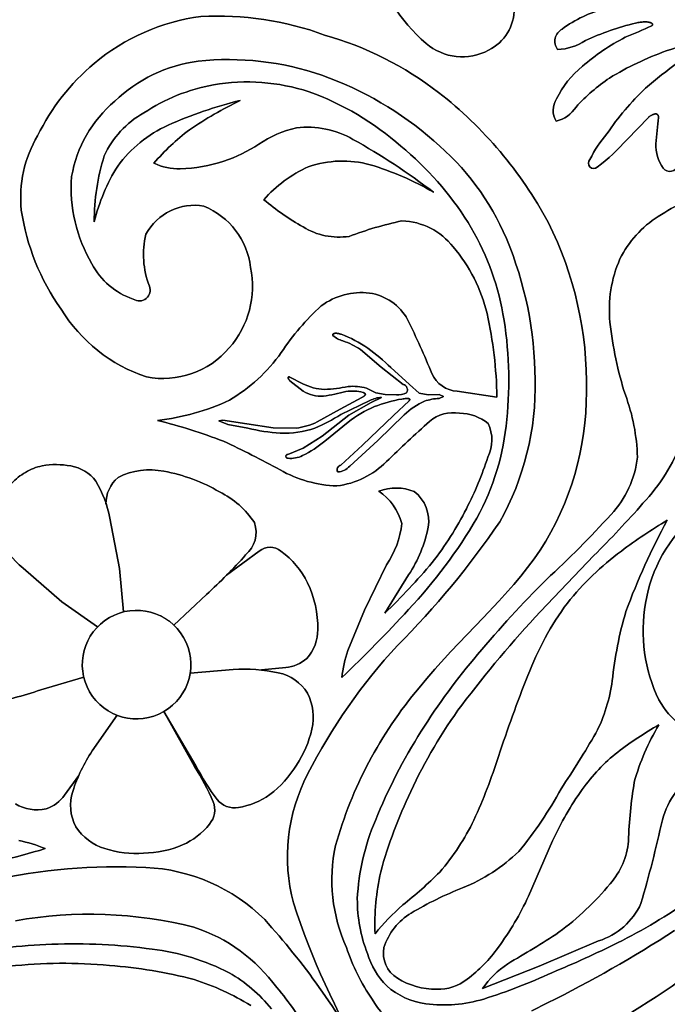
# Model space of a CAD drawing. Extents: x -280 to 255, y -143 to 297.
# Drawn here: x -86 to -55, y -107 to -60 of the extents above; entities that cross this region are included whole.
import ezdxf

# ---------------------------------------------------------------- set-up
doc = ezdxf.new("R2010")
doc.units = 0
doc.header["$MEASUREMENT"] = 0
doc.layers.get('0').update_dxf_attribs({"linetype": 'CONTINUOUS'})

msp = doc.modelspace()

# ---------------------------------------------------------------- linework, layer by layer
at = {"color": 5}
for points in [[(-9.257, -17.758, -3.732051), (-66.116, 80.724, -0.267949)], [(-69.388, -57.021, 0.159106), (-66.859, -61.165, -0.159106)], [(-77.646, -59.876, 0.141952), (-82.757, -62.122, -0.141952)], [(-71.72, -60.765, 0.102539), (-77.646, -59.876, -0.102539)], [(-63.867, -61.491, 0.286814), (-62.634, -59.473, -0.286814)], [(-60.34, -60.479, -0.097508), (-58.272, -59.492, 0.097508)], [(-56.827, -60.189, 0.044274), (-59.229, -61.022, -0.044274)], [(-57.321, -60.872, 0.015433), (-56.046, -60.317, -0.015433)], [(-66.258, -63.519, 0.094596), (-71.72, -60.765, -0.094596)], [(-60.561, -61.456, -0.459606), (-60.34, -60.479, 0.459606)], [(-66.859, -61.165, 0.311716), (-63.867, -61.491, -0.311716)], [(-59.229, -61.022, -0.147047), (-60.561, -61.456, 0.147047)], [(-59.374, -62.264, -0.059086), (-57.321, -60.872, 0.059086)], [(-56.35, -63.311, -0.036662), (-53.141, -60.956, 0.036662)], [(-53.141, -60.956, 0.041276), (-55.359, -61.528, -0.041276)], [(-55.359, -61.528, 0.05242), (-58.072, -62.825, -0.05242)], [(-82.757, -62.122, 0.104368), (-85.465, -65.588, -0.104368)], [(-81.774, -63.94, -0.159491), (-77.782, -62.022, 0.159491)], [(-77.782, -62.022, -0.112271), (-71.855, -62.695, 0.112271)], [(-60.608, -63.826, -0.11314), (-59.374, -62.264, 0.11314)], [(-71.855, -62.695, -0.095551), (-66.491, -65.831, 0.095551)], [(-77.037, -63.151, 0.10206), (-80.386, -64.498, -0.10206)], [(-72.466, -63.483, 0.121795), (-77.037, -63.151, -0.121795)], [(-58.072, -62.825, 0.062532), (-59.676, -64.214, -0.062532)], [(-68.064, -66.091, 0.093816), (-72.466, -63.483, -0.093816)], [(-61.02, -69.73, 0.104384), (-66.258, -63.519, -0.104384)], [(-58.201, -65.499, -0.052388), (-56.35, -63.311, 0.052388)], [(-83.836, -67.551, -0.17867), (-81.774, -63.94, 0.17867)], [(-79.221, -65.087, -0.043657), (-75.763, -63.901, 0.043657)], [(-75.763, -63.901, 0.035775), (-78.195, -65.305, -0.035775)], [(-60.634, -64.896, -0.294613), (-60.608, -63.826, 0.294613)], [(-80.386, -64.498, 0.158625), (-82.274, -66.553, -0.158625)], [(-59.676, -64.214, -0.187819), (-60.634, -64.896, 0.187819)], [(-81.63, -67.044, -0.127044), (-79.221, -65.087, 0.127044)], [(-55.856, -65.972, -0.000622), (-55.722, -64.711, 0.000622)], [(-78.195, -65.305, 0.051688), (-79.896, -66.905, -0.051688)], [(-74.873, -65.999, -0.098189), (-73.063, -65.212, 0.098189)], [(-73.063, -65.212, -0.160375), (-70.362, -65.765, 0.160375)], [(-59.011, -66.726, -0.06391), (-58.201, -65.499, 0.06391)], [(-85.465, -65.588, 0.15976), (-86.248, -69.152, -0.15976)], [(-76.542, -66.808, 0.061045), (-74.873, -65.999, -0.061045)], [(-70.362, -65.765, -0.036979), (-66.506, -68.299, 0.036979)], [(-66.491, -65.831, -0.117185), (-63.011, -70.519, 0.117185)], [(-57.237, -65.765, -0.059216), (-58.66, -67.089, 0.059216)], [(-55.501, -67.144, -0.164487), (-55.856, -65.972, 0.164487)], [(-64.847, -69.746, 0.079349), (-68.064, -66.091, -0.079349)], [(-82.274, -66.553, 0.078196), (-82.753, -69.713, -0.078196)], [(-79.896, -66.905, 0.114585), (-78.632, -67.179, -0.114585)], [(-78.632, -67.179, 0.068291), (-76.542, -66.808, -0.068291)], [(-69.545, -66.98, 0.148747), (-72.501, -67.075, -0.148747)], [(-66.506, -68.299, 0.060712), (-69.545, -66.98, -0.060712)], [(-58.66, -67.089, -0.988512), (-59.011, -66.726, 0.988512)], [(-54.807, -66.988, -0.661709), (-55.501, -67.144, 0.661709)], [(-82.753, -69.713, -0.079099), (-81.63, -67.044, 0.079099)], [(-72.501, -67.075, 0.104134), (-74.638, -68.657, -0.104134)], [(-82.865, -71.73, -0.153894), (-83.836, -67.551, 0.153894)], [(-53.185, -68.135, 0.041054), (-55.737, -69.454, -0.041054)], [(-74.638, -68.657, 0.042274), (-72.753, -69.961, -0.042274)], [(-86.248, -69.152, 0.11817), (-84.344, -73.898, -0.11817)], [(-77.498, -68.965, 0.324131), (-80.278, -70.313, -0.324131)], [(-75.263, -71.9, 0.268876), (-77.498, -68.965, -0.268876)], [(-70.548, -70.413, -0.036947), (-68.017, -69.672, 0.036947)], [(-68.017, -69.672, -0.223329), (-65.56, -70.918, 0.223329)], [(-63.181, -74.125, 0.093654), (-64.847, -69.746, -0.093654)], [(-59.183, -77.864, 0.12291), (-61.02, -69.73, -0.12291)], [(-55.737, -69.454, 0.13614), (-57.577, -71.495, -0.13614)], [(-72.753, -69.961, 0.175843), (-70.548, -70.413, -0.175843)], [(-80.278, -70.313, 0.154054), (-80.114, -72.794, -0.154054)], [(-63.011, -70.519, -0.097537), (-61.637, -77.271, 0.097537)], [(-65.56, -70.918, -0.116956), (-63.936, -74.11, 0.116956)], [(-57.577, -71.495, 0.129335), (-58.052, -74.529, -0.129335)], [(-80.885, -73.42, -0.191518), (-82.865, -71.73, 0.191518)], [(-76.288, -75.762, 0.232847), (-75.263, -71.9, -0.232847)], [(-80.114, -72.794, -0.736991), (-80.885, -73.42, 0.736991)], [(-69.572, -73.131, 0.191912), (-71.881, -73.744, -0.191912)], [(-67.743, -74.404, 0.239232), (-69.572, -73.131, -0.239232)], [(-84.344, -73.898, 0.176261), (-80.251, -77.15, -0.176261)], [(-71.881, -73.744, 0.062905), (-73.794, -75.98, -0.062905)], [(-66.584, -76.991, 0.016859), (-67.743, -74.404, -0.016859)], [(-63.936, -74.11, -0.049267), (-63.466, -78.112, 0.049267)], [(-62.996, -79.192, 0.070697), (-63.181, -74.125, -0.070697)], [(-58.052, -74.529, 0.050155), (-57.316, -78.01, -0.050155)], [(-70.847, -75.418, -0.124239), (-71.319, -75.164, 0.124239)], [(-70.932, -75.101, -0.065635), (-69.648, -75.775, 0.065635)], [(-69.997, -75.842, 0.062913), (-70.847, -75.418, -0.062913)], [(-80.251, -77.15, 0.268949), (-76.288, -75.762, -0.268949)], [(-69.648, -75.775, -0.036235), (-68.548, -76.702, 0.036235)], [(-73.794, -75.98, -0.103), (-76.283, -78.267, 0.103)], [(-65.375, -77.837, -0.278288), (-66.584, -76.991, 0.278288)], [(-61.637, -77.271, -0.134542), (-63.336, -84.099, 0.134542)], [(-72.769, -77.474, 0.102962), (-71.731, -77.75, -0.102962)], [(-71.779, -78.077, -0.143248), (-72.744, -77.829, 0.143248)], [(-70.699, -77.848, -0.022062), (-71.779, -78.077, 0.022062)], [(-71.731, -77.75, 0.030768), (-70.588, -77.613, -0.030768)], [(-69.879, -77.897, 0.111261), (-70.699, -77.848, -0.111261)], [(-70.588, -77.613, -0.101979), (-69.72, -77.69, 0.101979)], [(-67.792, -77.911, 0.504872), (-67.961, -77.508, -0.504872)], [(-76.283, -78.267, -0.078739), (-79.725, -79.237, 0.078739)], [(-69, -78.13, 0.114341), (-69.555, -78.285, -0.114341)], [(-68.016, -78.207, 0.051716), (-69.326, -78.572, -0.051716)], [(-68.285, -78.003, 0.122762), (-67.792, -77.911, -0.122762)], [(-66.934, -78.314, 0.085616), (-67.913, -78.969, -0.085616)], [(-66.236, -78.178, 0.070683), (-66.934, -78.314, -0.070683), (-66.236, -78.178), (-66.236, -78.177)], [(-61.396, -85.451, 0.145301), (-59.183, -77.864, -0.145301)], [(-57.316, -78.01, -0.082635), (-56.737, -80.996, 0.082635)], [(-69.326, -78.572, 0.066909), (-70.589, -79.311, -0.066909)], [(-79.725, -79.237, -0.032986), (-76.565, -80.231, 0.032986)], [(-76.784, -79.26, -0.162973), (-76.394, -79.253, 0.162973)], [(-70.945, -78.945, -0.044959), (-72.182, -79.602, 0.044959)], [(-66.691, -79.279, -0.225581), (-65.257, -78.888, 0.225581)], [(-65.257, -78.888, -0.176808), (-63.889, -79.385, 0.176808)], [(-64.425, -83.916, 0.102633), (-62.996, -79.192, -0.102633)], [(-73.844, -79.846, -0.043354), (-75.402, -79.604, 0.043354)], [(-72.182, -79.602, -0.090255), (-73.844, -79.846, 0.090255)], [(-73.086, -79.604, 0.081843), (-72.074, -79.306, -0.081843)], [(-68.757, -81.205, -0.009363), (-66.691, -79.279, 0.009363)], [(-63.889, -79.385, -0.233207), (-63.902, -80.989, 0.233207)], [(-76.565, -80.231, -0.0161), (-73.856, -81.601, 0.0161)], [(-71.708, -80.23, -0.060311), (-72.778, -80.921, 0.060311)], [(-56.472, -83.204, 0.098018), (-54.604, -80.221, -0.098018)], [(-73.474, -81.044, -1.156341), (-73.477, -80.86, 1.156341)], [(-72.778, -80.921, -0.147452), (-73.474, -81.044, 0.147452)], [(-63.902, -80.989, -0.042588), (-64.932, -83.462, 0.042588)], [(-56.737, -80.996, -0.163371), (-58.003, -83.74, 0.163371)], [(-85.251, -81.411, 0.093804), (-86.043, -81.726, -0.093804)], [(-83.878, -81.417, 0.093022), (-85.251, -81.411, -0.093022)], [(-82.679, -82.146, 0.190806), (-83.878, -81.417, -0.190806)], [(-81.611, -81.966, -0.171002), (-79.415, -81.671, 0.171002)], [(-73.856, -81.601, 0.122894), (-71.134, -82.372, -0.122894)], [(-71.134, -82.372, 0.168227), (-68.757, -81.205, -0.168227)], [(-71.092, -81.696, -0.510344), (-70.947, -81.381, 0.510344)], [(-70.516, -81.421, -0.212163), (-71.092, -81.696, 0.212163)], [(-86.712, -82.255, -0.093861), (-86.043, -81.727, 0.093861)], [(-82.192, -83.242, -0.22915), (-81.611, -81.966, 0.22915)], [(-79.415, -81.671, -0.08942), (-76.752, -82.662, 0.08942)], [(-82.014, -83.911, 0.093133), (-82.679, -82.146, -0.093133)], [(-67.428, -82.638, 0.180328), (-69.127, -82.616, -0.180328)], [(-76.752, -82.662, -0.137191), (-75.086, -84.132, 0.137191)], [(-69.127, -82.616, -0.174847), (-68.025, -84.167, 0.174847)], [(-66.761, -84.351, 0.276939), (-67.428, -82.638, -0.276939)], [(-64.932, -83.462, -0.050525), (-66.57, -86.042, 0.050525)], [(-58.824, -85.707, 0.017649), (-56.472, -83.204, -0.017649)], [(-67.708, -88.302, 0.055457), (-64.425, -83.916, -0.055457)], [(-58.003, -83.74, -0.020996), (-61.098, -86.86, 0.020996)], [(-53.958, -83.766, 0.180624), (-56.346, -87.991, -0.180624)], [(-75.086, -84.132, -0.313962), (-75.502, -85.673, 0.313962)], [(-68.025, -84.167, -0.129359), (-68.762, -86.156, 0.129359)], [(-63.336, -84.099, -0.047085), (-68.237, -90.019, 0.047085)], [(-67.698, -86.629, 0.098779), (-66.761, -84.351, -0.098779)], [(-55.308, -84.018, 0.027149), (-57.506, -85.493, -0.027149)], [(-57.29, -88.386, -0.035513), (-55.308, -84.018, 0.035513)], [(-86.165, -86.308, -0.093109), (-87.361, -84.85, 0.093109)], [(-73.812, -85.501, 0.361689), (-74.854, -85.501, -0.361689)], [(-75.502, -85.673, -0.030373), (-77.382, -87.568, 0.030373)], [(-72.535, -87.022, 0.12074), (-73.812, -85.501, -0.12074)], [(-57.506, -85.493, 0.063977), (-60.095, -87.985, -0.063977)], [(-66.57, -86.042, -0.028274), (-68.836, -88.47, 0.028274)], [(-72.049, -89.245, 0.117623), (-72.535, -87.022, -0.117623)], [(-61.098, -86.86, 0.022524), (-64.391, -90.45, -0.022524)], [(-60.095, -87.985, 0.067243), (-61.988, -91.459, -0.067243)], [(-56.346, -87.991, 0.159109), (-55.709, -92.625, -0.159109)], [(-82.027, -88.682, -0.41417), (-78.474, -89.634, 0.999944), (-82.979, -92.235, -0.414151)], [(-70.902, -91.557, 0.017732), (-67.708, -88.302, -0.017732), (-70.902, -91.557, -0.047268), (-70.606, -90.258, 0.047268)], [(-65.156, -92.882, -0.024247), (-61.386, -88.39, 0.024247)], [(-57.944, -91.711, -0.045323), (-57.29, -88.386, 0.045323)], [(-78.474, -89.634, -0.999883), (-82.979, -92.235, 0.999944)], [(-72.571, -90.637, 0.1927), (-72.049, -89.245, -0.1927)], [(-68.237, -90.019, 0.067918), (-72.533, -96.185, -0.067918)], [(-64.391, -90.45, 0.035775), (-67.091, -94.123, -0.035775)], [(-73.584, -91.075, 0.158884), (-72.571, -90.637, -0.158884)], [(-73.942, -91.328, 0.071228), (-76.094, -91.162, -0.071228)], [(-72.538, -92.3, 0.204382), (-73.942, -91.328, -0.204382)], [(-61.988, -91.459, 0.014935), (-63.394, -95.333, -0.014935)], [(-58.725, -94.214, 0.084967), (-57.944, -91.711, -0.084967)], [(-87.896, -92.828, 0.030379), (-85.314, -92.148, -0.030379)], [(-72.332, -94.028, 0.171122), (-72.538, -92.3, -0.171122)], [(-71.199, -99.611, -0.107005), (-67.196, -92.045, 0.107005)], [(-67.591, -97.023, -0.051902), (-65.156, -92.882, 0.051902)], [(-55.709, -92.625, 0.214586), (-53.196, -94.523, -0.214586)], [(-55.708, -93.823, 0.033664), (-57.684, -95.125, -0.033664)], [(-56.89, -96.567, -0.06763), (-55.708, -93.823, 0.06763)], [(-73.07, -95.747, 0.096946), (-72.332, -94.028, -0.096946)], [(-67.091, -94.123, 0.044273), (-69.291, -98.403, -0.044273)], [(-60.395, -96.883, 0.015361), (-58.725, -94.214, -0.015361)], [(-83.778, -97.008, -0.071245), (-82.847, -95.061, 0.071245)], [(-57.684, -95.125, 0.068649), (-59.379, -96.915, -0.068649)], [(-77.884, -95.781, 0.042541), (-76.869, -97.399, -0.042541)], [(-74.343, -97.164, 0.092368), (-73.07, -95.747, -0.092368)], [(-63.394, -95.333, -0.031861), (-64.574, -98.382, 0.031861)], [(-77.951, -95.82, -0.042506), (-77.058, -97.508, 0.042506)], [(-72.533, -96.185, 0.185741), (-73.215, -102.356, -0.185741)], [(-53.834, -96.042, 0.182324), (-55.544, -98.374, -0.182324)], [(-57.169, -99.392, -0.030721), (-56.89, -96.567, 0.030721)], [(-84.176, -97.19, -0.158805), (-85.062, -97.849, 0.158805)], [(-83.639, -98.709, -0.204395), (-83.778, -97.008, 0.204395)], [(-75.853, -97.779, 0.120857), (-74.343, -97.164, -0.120857)], [(-69.033, -100.867, -0.047622), (-67.591, -97.023, 0.047622)], [(-62.424, -99.888, 0.050124), (-60.395, -96.883, -0.050124)], [(-59.379, -96.915, 0.047506), (-60.802, -99.377, -0.047506)], [(-85.062, -97.849, -0.192716), (-86.528, -97.605, 0.192716)], [(-77.058, -97.508, -0.278809), (-77.236, -98.577, 0.278809)], [(-76.869, -97.399, 0.278926), (-75.853, -97.779, -0.278926)], [(-77.236, -98.577, -0.120759), (-78.524, -99.578, 0.120759)], [(-69.291, -98.403, 0.087431), (-70.154, -102.157, -0.087431)], [(-64.574, -98.382, -0.067648), (-66.209, -100.877, 0.067648)], [(-55.544, -98.374, -0.016882), (-56.569, -102.383, 0.016882)], [(-82.246, -99.752, -0.171121), (-83.639, -98.709, 0.171121)], [(-85.099, -99.755, -0.017758), (-89.515, -100.893, 0.017758), (-85.099, -99.755, 0.04725), (-86.371, -99.361, -0.04725)], [(-58.047, -101.439, 0.16081), (-57.169, -99.392, -0.16081)], [(-80.388, -99.972, -0.096956), (-82.246, -99.752, 0.096956)], [(-78.524, -99.578, -0.092379), (-80.388, -99.972, 0.092379)], [(-70.676, -104.486, -0.159881), (-71.199, -99.611, 0.159881)], [(-65.11, -101.632, 0.097883), (-62.424, -99.888, -0.097883)], [(-87.764, -101.293, -0.067933), (-80.276, -100.655, 0.067933)], [(-80.276, -100.655, -0.185755), (-74.591, -103.15, 0.185755)], [(-69.307, -103.836, -0.063429), (-69.033, -100.867, 0.063429)], [(-66.209, -100.877, -0.03328), (-67.982, -102.454, 0.03328)], [(-60.502, -103.763, 0.062043), (-58.047, -101.439, -0.062043)], [(-67.574, -102.844, -0.041278), (-65.11, -101.632, 0.041278)], [(-73.215, -102.356, 0.05736), (-69.747, -109.95, -0.05736)], [(-70.154, -102.157, 0.09481), (-69.668, -104.773, -0.09481)], [(-61.95, -102.034, -0.047638), (-63.408, -104.491, 0.047638)], [(-56.569, -102.383, -0.214011), (-58.599, -104.173, 0.214011)], [(-57.687, -104.27, 0.033568), (-54.18, -102.187, -0.033568)], [(-67.982, -102.454, 0.036126), (-69.307, -103.836, -0.036126)], [(-68.878, -104.485, -0.181915), (-67.574, -102.844, 0.181915)], [(-77.977, -103.523, 0.107013), (-86.53, -103.207, -0.107013)], [(-74.591, -103.15, -0.057353), (-69.748, -109.95, 0.057353)], [(-57.009, -107.593, 0.039153), (-51.063, -103.259, -0.039153)], [(-74.016, -106.413, 0.159876), (-77.977, -103.523, -0.159876)], [(-62.952, -105.27, 0.015052), (-60.502, -103.763, -0.015052)], [(-54.965, -103.683, -0.027979), (-61.045, -107.149, 0.027979)], [(-60.832, -105.699, 0.016671), (-57.687, -104.27, -0.016671)], [(-89.313, -104.839, -0.035725), (-84.783, -104.338, 0.035725)], [(-84.783, -104.338, -0.044239), (-79.976, -104.573, 0.044239)], [(-79.976, -104.573, -0.087431), (-76.293, -105.702, 0.087431)], [(-69.44, -106.974, -0.071388), (-70.676, -104.486, 0.071388)], [(-68.236, -105.964, -0.312028), (-68.878, -104.485, 0.312028)], [(-63.408, -104.491, -0.075666), (-64.892, -106.011, 0.075666)], [(-68.745, -106.333, 0.145132), (-66.877, -107.189, -0.145132), (-68.745, -106.333, -0.125884), (-69.668, -104.773, 0.125884)], [(-82.021, -105.355, 0.051903), (-86.824, -105.393, -0.051903)], [(-77.971, -106.028, 0.047632), (-82.021, -105.355, -0.047632)], [(-64.161, -106.463, -0.090881), (-62.952, -105.27, 0.090881)], [(-75.262, -107.276, 0.063449), (-77.971, -106.028, -0.063449)], [(-76.293, -105.702, -0.094844), (-74.271, -107.431, 0.094844)], [(-66.354, -106.495, -0.138648), (-68.236, -105.964, 0.138648)], [(-64.892, -106.011, -0.174888), (-66.354, -106.495, 0.174888)], [(-64.099, -106.962, 0.032605), (-60.832, -105.699, -0.032605)], [(-72.479, -108.728, 0.071363), (-74.016, -106.413, -0.071363)], [(-66.471, -108.965, -0.229143), (-69.44, -106.974, 0.229143)], [(-66.877, -107.189, 0.107343), (-64.099, -106.962, -0.107343)]]:
    msp.add_lwpolyline(points, format="xyb", close=True, dxfattribs=at)
msp.add_lwpolyline([(-25.281, -74.162, -0.132314), (-66.578, -115.44, -0.132308), (-122.975, -130.565, -0.132308), (-179.371, -115.44, -0.132315), (-220.669, -74.162, -0.132312), (-235.768, -17.759, -0.132312), (-220.669, 38.645, -0.132312), (-179.371, 79.923, -0.132311), (-122.975, 95.049, -0.132314), (-66.579, 79.923, -0.13231), (-25.282, 38.645, -0.132312), (-10.183, -17.759, -0.132312), (-25.282, -74.162)], format="xyb", dxfattribs=at)
for points in [[(-56.046, -60.317), (-56.043, -60.314), (-56.04, -60.311), (-56.038, -60.308), (-56.035, -60.305), (-56.033, -60.302), (-56.031, -60.299), (-56.029, -60.296), (-56.027, -60.294), (-56.026, -60.292), (-56.026, -60.291), (-56.025, -60.289), (-56.024, -60.288), (-56.023, -60.286), (-56.023, -60.285), (-56.022, -60.283), (-56.021, -60.282), (-56.021, -60.281), (-56.02, -60.279), (-56.02, -60.278), (-56.019, -60.276), (-56.019, -60.275), (-56.018, -60.274), (-56.018, -60.272), (-56.018, -60.271), (-56.017, -60.269), (-56.017, -60.268), (-56.017, -60.266), (-56.017, -60.265), (-56.017, -60.264), (-56.016, -60.262), (-56.016, -60.261), (-56.016, -60.259), (-56.016, -60.258), (-56.016, -60.257), (-56.016, -60.255), (-56.016, -60.254), (-56.016, -60.252), (-56.017, -60.251), (-56.017, -60.25), (-56.017, -60.248), (-56.017, -60.247), (-56.018, -60.246), (-56.018, -60.244), (-56.018, -60.243), (-56.019, -60.242), (-56.019, -60.24), (-56.02, -60.239), (-56.02, -60.237), (-56.021, -60.236), (-56.021, -60.235), (-56.022, -60.233), (-56.022, -60.232), (-56.023, -60.231), (-56.024, -60.23), (-56.025, -60.228), (-56.025, -60.227), (-56.026, -60.226), (-56.027, -60.224), (-56.028, -60.223), (-56.029, -60.222), (-56.03, -60.22), (-56.031, -60.219), (-56.032, -60.218), (-56.033, -60.217), (-56.034, -60.215), (-56.035, -60.214), (-56.037, -60.212), (-56.04, -60.209), (-56.043, -60.207), (-56.045, -60.204), (-56.048, -60.202), (-56.051, -60.2), (-56.055, -60.197), (-56.058, -60.195), (-56.061, -60.193), (-56.065, -60.191), (-56.069, -60.188), (-56.073, -60.186), (-56.077, -60.184), (-56.081, -60.182), (-56.085, -60.18), (-56.09, -60.178), (-56.094, -60.176), (-56.104, -60.172), (-56.114, -60.169), (-56.125, -60.165), (-56.136, -60.162), (-56.148, -60.159), (-56.161, -60.156), (-56.174, -60.153), (-56.187, -60.15), (-56.201, -60.148), (-56.216, -60.146), (-56.231, -60.144), (-56.247, -60.142), (-56.264, -60.14), (-56.298, -60.138), (-56.335, -60.137), (-56.374, -60.136), (-56.415, -60.137), (-56.459, -60.139), (-56.505, -60.142), (-56.553, -60.147), (-56.603, -60.152), (-56.656, -60.159), (-56.711, -60.168), (-56.768, -60.177), (-56.827, -60.189), (-56.768, -60.177), (-56.711, -60.168), (-56.656, -60.159), (-56.603, -60.152), (-56.553, -60.147), (-56.505, -60.142), (-56.459, -60.139), (-56.415, -60.137), (-56.374, -60.136), (-56.335, -60.137), (-56.298, -60.138), (-56.264, -60.14), (-56.247, -60.142), (-56.231, -60.144), (-56.216, -60.146), (-56.201, -60.148), (-56.187, -60.15), (-56.174, -60.153), (-56.161, -60.156), (-56.148, -60.159), (-56.136, -60.162), (-56.125, -60.165), (-56.114, -60.169), (-56.104, -60.172), (-56.094, -60.176), (-56.09, -60.178), (-56.085, -60.18), (-56.081, -60.182), (-56.077, -60.184), (-56.073, -60.186), (-56.069, -60.188), (-56.065, -60.191), (-56.061, -60.193), (-56.058, -60.195), (-56.055, -60.197), (-56.051, -60.2), (-56.048, -60.202), (-56.045, -60.204), (-56.043, -60.207), (-56.04, -60.209), (-56.037, -60.212), (-56.035, -60.214), (-56.034, -60.215), (-56.033, -60.217), (-56.032, -60.218), (-56.031, -60.219), (-56.03, -60.22), (-56.029, -60.222), (-56.028, -60.223), (-56.027, -60.224), (-56.026, -60.226), (-56.025, -60.227), (-56.025, -60.228), (-56.024, -60.23), (-56.023, -60.231), (-56.022, -60.232), (-56.022, -60.233), (-56.021, -60.235), (-56.021, -60.236), (-56.02, -60.237), (-56.02, -60.239), (-56.019, -60.24), (-56.019, -60.242), (-56.018, -60.243), (-56.018, -60.244), (-56.018, -60.246), (-56.017, -60.247), (-56.017, -60.248), (-56.017, -60.25), (-56.017, -60.251), (-56.016, -60.252), (-56.016, -60.254), (-56.016, -60.255), (-56.016, -60.257), (-56.016, -60.258), (-56.016, -60.259), (-56.016, -60.261), (-56.016, -60.262), (-56.017, -60.264), (-56.017, -60.265), (-56.017, -60.266), (-56.017, -60.268), (-56.017, -60.269), (-56.018, -60.271), (-56.018, -60.272), (-56.018, -60.274), (-56.019, -60.275), (-56.019, -60.276), (-56.02, -60.278), (-56.02, -60.279), (-56.021, -60.281), (-56.021, -60.282), (-56.022, -60.283), (-56.023, -60.285), (-56.023, -60.286), (-56.024, -60.288), (-56.025, -60.289), (-56.026, -60.291), (-56.026, -60.292), (-56.027, -60.294), (-56.029, -60.296), (-56.031, -60.299), (-56.033, -60.302), (-56.035, -60.305), (-56.038, -60.308), (-56.04, -60.311), (-56.043, -60.314)], [(-55.722, -64.711), (-55.723, -64.7), (-55.725, -64.689), (-55.727, -64.679), (-55.729, -64.669), (-55.731, -64.659), (-55.732, -64.654), (-55.734, -64.65), (-55.735, -64.645), (-55.737, -64.641), (-55.738, -64.637), (-55.74, -64.633), (-55.741, -64.629), (-55.743, -64.625), (-55.745, -64.621), (-55.746, -64.617), (-55.748, -64.614), (-55.75, -64.61), (-55.752, -64.607), (-55.754, -64.603), (-55.756, -64.6), (-55.759, -64.597), (-55.761, -64.594), (-55.763, -64.591), (-55.765, -64.588), (-55.768, -64.585), (-55.77, -64.583), (-55.773, -64.58), (-55.775, -64.578), (-55.778, -64.575), (-55.781, -64.573), (-55.783, -64.571), (-55.786, -64.568), (-55.789, -64.566), (-55.792, -64.564), (-55.795, -64.563), (-55.798, -64.561), (-55.801, -64.559), (-55.804, -64.558), (-55.807, -64.556), (-55.81, -64.555), (-55.813, -64.553), (-55.816, -64.552), (-55.82, -64.551), (-55.823, -64.55), (-55.827, -64.549), (-55.83, -64.548), (-55.834, -64.547), (-55.837, -64.547), (-55.841, -64.546), (-55.844, -64.545), (-55.848, -64.545), (-55.852, -64.545), (-55.856, -64.544), (-55.86, -64.544), (-55.863, -64.544), (-55.867, -64.544), (-55.871, -64.544), (-55.875, -64.544), (-55.879, -64.544), (-55.883, -64.545), (-55.888, -64.545), (-55.892, -64.545), (-55.896, -64.546), (-55.905, -64.547), (-55.913, -64.549), (-55.922, -64.551), (-55.931, -64.553), (-55.941, -64.556), (-55.95, -64.558), (-55.959, -64.562), (-55.969, -64.565), (-55.979, -64.569), (-55.989, -64.573), (-55.999, -64.577), (-56.009, -64.582), (-56.03, -64.592), (-56.051, -64.603), (-56.073, -64.615), (-56.095, -64.628), (-56.117, -64.643), (-56.14, -64.658), (-56.164, -64.675), (-56.187, -64.692), (-56.211, -64.71), (-56.187, -64.692), (-56.164, -64.675), (-56.14, -64.658), (-56.117, -64.643), (-56.095, -64.628), (-56.073, -64.615), (-56.051, -64.603), (-56.03, -64.592), (-56.009, -64.582), (-55.999, -64.577), (-55.989, -64.573), (-55.979, -64.569), (-55.969, -64.565), (-55.959, -64.562), (-55.95, -64.558), (-55.941, -64.556), (-55.931, -64.553), (-55.922, -64.551), (-55.913, -64.549), (-55.905, -64.547), (-55.896, -64.546), (-55.892, -64.545), (-55.888, -64.545), (-55.883, -64.545), (-55.879, -64.544), (-55.875, -64.544), (-55.871, -64.544), (-55.867, -64.544), (-55.863, -64.544), (-55.86, -64.544), (-55.856, -64.544), (-55.852, -64.545), (-55.848, -64.545), (-55.844, -64.545), (-55.841, -64.546), (-55.837, -64.547), (-55.834, -64.547), (-55.83, -64.548), (-55.827, -64.549), (-55.823, -64.55), (-55.82, -64.551), (-55.816, -64.552), (-55.813, -64.553), (-55.81, -64.555), (-55.807, -64.556), (-55.804, -64.558), (-55.801, -64.559), (-55.798, -64.561), (-55.795, -64.563), (-55.792, -64.564), (-55.789, -64.566), (-55.786, -64.568), (-55.783, -64.571), (-55.781, -64.573), (-55.778, -64.575), (-55.775, -64.578), (-55.773, -64.58), (-55.77, -64.583), (-55.768, -64.585), (-55.765, -64.588), (-55.763, -64.591), (-55.761, -64.594), (-55.759, -64.597), (-55.756, -64.6), (-55.754, -64.603), (-55.752, -64.607), (-55.75, -64.61), (-55.748, -64.614), (-55.746, -64.617), (-55.745, -64.621), (-55.743, -64.625), (-55.741, -64.629), (-55.74, -64.633), (-55.738, -64.637), (-55.737, -64.641), (-55.735, -64.645), (-55.734, -64.65), (-55.732, -64.654), (-55.731, -64.659), (-55.729, -64.669), (-55.727, -64.679), (-55.725, -64.689), (-55.723, -64.7)], [(-71.319, -75.164), (-71.32, -75.162), (-71.32, -75.16), (-71.321, -75.159), (-71.322, -75.157), (-71.323, -75.155), (-71.323, -75.153), (-71.324, -75.151), (-71.324, -75.149), (-71.325, -75.147), (-71.325, -75.145), (-71.326, -75.144), (-71.326, -75.142), (-71.326, -75.14), (-71.326, -75.138), (-71.326, -75.136), (-71.327, -75.135), (-71.327, -75.133), (-71.327, -75.131), (-71.326, -75.129), (-71.326, -75.127), (-71.326, -75.126), (-71.326, -75.124), (-71.325, -75.122), (-71.325, -75.12), (-71.325, -75.119), (-71.324, -75.117), (-71.324, -75.115), (-71.323, -75.114), (-71.322, -75.112), (-71.322, -75.11), (-71.321, -75.109), (-71.32, -75.107), (-71.319, -75.105), (-71.318, -75.104), (-71.317, -75.102), (-71.316, -75.101), (-71.315, -75.099), (-71.314, -75.098), (-71.312, -75.096), (-71.311, -75.095), (-71.309, -75.093), (-71.308, -75.092), (-71.307, -75.09), (-71.305, -75.089), (-71.303, -75.087), (-71.302, -75.086), (-71.3, -75.085), (-71.298, -75.083), (-71.296, -75.082), (-71.294, -75.081), (-71.292, -75.08), (-71.29, -75.078), (-71.288, -75.077), (-71.286, -75.076), (-71.283, -75.075), (-71.281, -75.074), (-71.279, -75.073), (-71.276, -75.072), (-71.274, -75.071), (-71.271, -75.07), (-71.268, -75.069), (-71.266, -75.068), (-71.26, -75.066), (-71.254, -75.064), (-71.248, -75.063), (-71.241, -75.062), (-71.235, -75.06), (-71.228, -75.059), (-71.22, -75.058), (-71.213, -75.058), (-71.205, -75.057), (-71.197, -75.057), (-71.189, -75.056), (-71.18, -75.056), (-71.171, -75.056), (-71.162, -75.057), (-71.152, -75.057), (-71.133, -75.059), (-71.112, -75.061), (-71.09, -75.064), (-71.066, -75.068), (-71.042, -75.073), (-71.016, -75.078), (-70.989, -75.085), (-70.961, -75.092), (-70.932, -75.101), (-70.961, -75.092), (-70.989, -75.085), (-71.016, -75.078), (-71.042, -75.073), (-71.066, -75.068), (-71.09, -75.064), (-71.112, -75.061), (-71.133, -75.059), (-71.152, -75.057), (-71.162, -75.057), (-71.171, -75.056), (-71.18, -75.056), (-71.189, -75.056), (-71.197, -75.057), (-71.205, -75.057), (-71.213, -75.058), (-71.22, -75.058), (-71.228, -75.059), (-71.235, -75.06), (-71.241, -75.062), (-71.248, -75.063), (-71.254, -75.064), (-71.26, -75.066), (-71.266, -75.068), (-71.268, -75.069), (-71.271, -75.07), (-71.274, -75.071), (-71.276, -75.072), (-71.279, -75.073), (-71.281, -75.074), (-71.283, -75.075), (-71.286, -75.076), (-71.288, -75.077), (-71.29, -75.078), (-71.292, -75.08), (-71.294, -75.081), (-71.296, -75.082), (-71.298, -75.083), (-71.3, -75.085), (-71.302, -75.086), (-71.303, -75.087), (-71.305, -75.089), (-71.307, -75.09), (-71.308, -75.092), (-71.309, -75.093), (-71.311, -75.095), (-71.312, -75.096), (-71.314, -75.098), (-71.315, -75.099), (-71.316, -75.101), (-71.317, -75.102), (-71.318, -75.104), (-71.319, -75.105), (-71.32, -75.107), (-71.321, -75.109), (-71.322, -75.11), (-71.322, -75.112), (-71.323, -75.114), (-71.324, -75.115), (-71.324, -75.117), (-71.325, -75.119), (-71.325, -75.12), (-71.325, -75.122), (-71.326, -75.124), (-71.326, -75.126), (-71.326, -75.127), (-71.326, -75.129), (-71.327, -75.131), (-71.327, -75.133), (-71.327, -75.135), (-71.326, -75.136), (-71.326, -75.138), (-71.326, -75.14), (-71.326, -75.142), (-71.326, -75.144), (-71.325, -75.145), (-71.325, -75.147), (-71.324, -75.149), (-71.324, -75.151), (-71.323, -75.153), (-71.323, -75.155), (-71.322, -75.157), (-71.321, -75.159), (-71.32, -75.16), (-71.32, -75.162)], [(-73.384, -77.332), (-73.395, -77.319), (-73.405, -77.307), (-73.414, -77.295), (-73.422, -77.284), (-73.43, -77.273), (-73.437, -77.262), (-73.444, -77.252), (-73.45, -77.242), (-73.452, -77.237), (-73.455, -77.232), (-73.457, -77.228), (-73.459, -77.224), (-73.461, -77.219), (-73.463, -77.215), (-73.465, -77.211), (-73.466, -77.207), (-73.467, -77.203), (-73.468, -77.2), (-73.469, -77.198), (-73.469, -77.196), (-73.47, -77.194), (-73.47, -77.193), (-73.47, -77.191), (-73.471, -77.189), (-73.471, -77.188), (-73.471, -77.186), (-73.471, -77.185), (-73.471, -77.183), (-73.472, -77.182), (-73.472, -77.18), (-73.472, -77.179), (-73.471, -77.177), (-73.471, -77.176), (-73.471, -77.175), (-73.471, -77.173), (-73.471, -77.173), (-73.471, -77.172), (-73.471, -77.171), (-73.471, -77.171), (-73.47, -77.17), (-73.47, -77.17), (-73.47, -77.169), (-73.47, -77.168), (-73.47, -77.168), (-73.47, -77.167), (-73.469, -77.167), (-73.469, -77.166), (-73.469, -77.166), (-73.469, -77.165), (-73.468, -77.164), (-73.468, -77.164), (-73.468, -77.163), (-73.468, -77.163), (-73.467, -77.162), (-73.467, -77.162), (-73.467, -77.162), (-73.466, -77.161), (-73.466, -77.161), (-73.466, -77.16), (-73.465, -77.16), (-73.465, -77.159), (-73.465, -77.159), (-73.464, -77.158), (-73.464, -77.158), (-73.463, -77.158), (-73.463, -77.157), (-73.463, -77.157), (-73.462, -77.157), (-73.462, -77.156), (-73.461, -77.156), (-73.461, -77.155), (-73.46, -77.155), (-73.46, -77.155), (-73.459, -77.154), (-73.459, -77.154), (-73.458, -77.154), (-73.458, -77.154), (-73.457, -77.153), (-73.457, -77.153), (-73.456, -77.153), (-73.456, -77.152), (-73.455, -77.152), (-73.454, -77.152), (-73.454, -77.152), (-73.453, -77.152), (-73.453, -77.151), (-73.452, -77.151), (-73.451, -77.151), (-73.449, -77.15), (-73.448, -77.15), (-73.447, -77.15), (-73.445, -77.15), (-73.444, -77.149), (-73.442, -77.149), (-73.441, -77.149), (-73.439, -77.149), (-73.437, -77.149), (-73.436, -77.149), (-73.434, -77.149), (-73.432, -77.149), (-73.43, -77.149), (-73.428, -77.149), (-73.427, -77.149), (-73.425, -77.149), (-73.421, -77.15), (-73.417, -77.151), (-73.412, -77.151), (-73.408, -77.152), (-73.403, -77.154), (-73.398, -77.155), (-73.394, -77.156), (-73.388, -77.158), (-73.394, -77.156), (-73.398, -77.155), (-73.403, -77.154), (-73.408, -77.152), (-73.412, -77.151), (-73.417, -77.151), (-73.421, -77.15), (-73.425, -77.149), (-73.427, -77.149), (-73.428, -77.149), (-73.43, -77.149), (-73.432, -77.149), (-73.434, -77.149), (-73.436, -77.149), (-73.437, -77.149), (-73.439, -77.149), (-73.441, -77.149), (-73.442, -77.149), (-73.444, -77.149), (-73.445, -77.15), (-73.447, -77.15), (-73.448, -77.15), (-73.449, -77.15), (-73.451, -77.151), (-73.452, -77.151), (-73.453, -77.151), (-73.453, -77.152), (-73.454, -77.152), (-73.454, -77.152), (-73.455, -77.152), (-73.456, -77.152), (-73.456, -77.153), (-73.457, -77.153), (-73.457, -77.153), (-73.458, -77.154), (-73.458, -77.154), (-73.459, -77.154), (-73.459, -77.154), (-73.46, -77.155), (-73.46, -77.155), (-73.461, -77.155), (-73.461, -77.156), (-73.462, -77.156), (-73.462, -77.157), (-73.463, -77.157), (-73.463, -77.157), (-73.463, -77.158), (-73.464, -77.158), (-73.464, -77.158), (-73.465, -77.159), (-73.465, -77.159), (-73.465, -77.16), (-73.466, -77.16), (-73.466, -77.161), (-73.466, -77.161), (-73.467, -77.162), (-73.467, -77.162), (-73.467, -77.162), (-73.468, -77.163), (-73.468, -77.163), (-73.468, -77.164), (-73.468, -77.164), (-73.469, -77.165), (-73.469, -77.166), (-73.469, -77.166), (-73.469, -77.167), (-73.47, -77.167), (-73.47, -77.168), (-73.47, -77.168), (-73.47, -77.169), (-73.47, -77.17), (-73.47, -77.17), (-73.471, -77.171), (-73.471, -77.171), (-73.471, -77.172), (-73.471, -77.173), (-73.471, -77.173), (-73.471, -77.175), (-73.471, -77.176), (-73.471, -77.177), (-73.472, -77.179), (-73.472, -77.18), (-73.472, -77.182), (-73.471, -77.183), (-73.471, -77.185), (-73.471, -77.186), (-73.471, -77.188), (-73.471, -77.189), (-73.47, -77.191), (-73.47, -77.193), (-73.47, -77.194), (-73.469, -77.196), (-73.469, -77.198), (-73.468, -77.2), (-73.467, -77.203), (-73.466, -77.207), (-73.465, -77.211), (-73.463, -77.215), (-73.461, -77.219), (-73.459, -77.224), (-73.457, -77.228), (-73.455, -77.232), (-73.452, -77.237), (-73.45, -77.242), (-73.444, -77.252), (-73.437, -77.262), (-73.43, -77.273), (-73.422, -77.284), (-73.414, -77.295), (-73.405, -77.307), (-73.395, -77.319)], [(-69.94, -78.141), (-69.902, -78.117), (-69.885, -78.106), (-69.87, -78.095), (-69.855, -78.085), (-69.842, -78.075), (-69.829, -78.065), (-69.824, -78.06), (-69.818, -78.056), (-69.813, -78.051), (-69.808, -78.046), (-69.804, -78.042), (-69.8, -78.038), (-69.796, -78.033), (-69.792, -78.029), (-69.789, -78.025), (-69.787, -78.023), (-69.785, -78.021), (-69.784, -78.019), (-69.783, -78.017), (-69.781, -78.015), (-69.78, -78.013), (-69.779, -78.011), (-69.778, -78.009), (-69.777, -78.007), (-69.776, -78.005), (-69.775, -78.003), (-69.774, -78.001), (-69.773, -78), (-69.773, -77.998), (-69.772, -77.996), (-69.771, -77.994), (-69.771, -77.992), (-69.771, -77.99), (-69.77, -77.99), (-69.77, -77.989), (-69.77, -77.988), (-69.77, -77.987), (-69.77, -77.986), (-69.77, -77.985), (-69.77, -77.984), (-69.77, -77.983), (-69.769, -77.983), (-69.769, -77.982), (-69.769, -77.981), (-69.769, -77.98), (-69.769, -77.979), (-69.77, -77.978), (-69.77, -77.977), (-69.77, -77.977), (-69.77, -77.976), (-69.77, -77.975), (-69.77, -77.974), (-69.77, -77.973), (-69.77, -77.973), (-69.77, -77.972), (-69.771, -77.971), (-69.771, -77.97), (-69.771, -77.969), (-69.771, -77.968), (-69.771, -77.968), (-69.772, -77.967), (-69.772, -77.966), (-69.772, -77.965), (-69.773, -77.964), (-69.773, -77.964), (-69.773, -77.963), (-69.774, -77.962), (-69.774, -77.961), (-69.775, -77.96), (-69.775, -77.96), (-69.775, -77.959), (-69.776, -77.957), (-69.777, -77.956), (-69.778, -77.954), (-69.779, -77.953), (-69.781, -77.951), (-69.782, -77.95), (-69.783, -77.948), (-69.784, -77.947), (-69.786, -77.945), (-69.787, -77.944), (-69.789, -77.942), (-69.791, -77.941), (-69.792, -77.94), (-69.794, -77.938), (-69.796, -77.937), (-69.798, -77.935), (-69.8, -77.934), (-69.804, -77.931), (-69.808, -77.928), (-69.813, -77.926), (-69.817, -77.923), (-69.822, -77.92), (-69.828, -77.918), (-69.833, -77.915), (-69.839, -77.912), (-69.851, -77.907), (-69.865, -77.902), (-69.879, -77.897), (-69.865, -77.902), (-69.851, -77.907), (-69.839, -77.912), (-69.833, -77.915), (-69.828, -77.918), (-69.822, -77.92), (-69.817, -77.923), (-69.813, -77.926), (-69.808, -77.928), (-69.804, -77.931), (-69.8, -77.934), (-69.798, -77.935), (-69.796, -77.937), (-69.794, -77.938), (-69.792, -77.94), (-69.791, -77.941), (-69.789, -77.942), (-69.787, -77.944), (-69.786, -77.945), (-69.784, -77.947), (-69.783, -77.948), (-69.782, -77.95), (-69.781, -77.951), (-69.779, -77.953), (-69.778, -77.954), (-69.777, -77.956), (-69.776, -77.957), (-69.775, -77.959), (-69.775, -77.96), (-69.775, -77.96), (-69.774, -77.961), (-69.774, -77.962), (-69.773, -77.963), (-69.773, -77.964), (-69.773, -77.964), (-69.772, -77.965), (-69.772, -77.966), (-69.772, -77.967), (-69.771, -77.968), (-69.771, -77.968), (-69.771, -77.969), (-69.771, -77.97), (-69.771, -77.971), (-69.77, -77.972), (-69.77, -77.973), (-69.77, -77.973), (-69.77, -77.974), (-69.77, -77.975), (-69.77, -77.976), (-69.77, -77.977), (-69.77, -77.977), (-69.77, -77.978), (-69.769, -77.979), (-69.769, -77.98), (-69.769, -77.981), (-69.769, -77.982), (-69.769, -77.983), (-69.77, -77.983), (-69.77, -77.984), (-69.77, -77.985), (-69.77, -77.986), (-69.77, -77.987), (-69.77, -77.988), (-69.77, -77.989), (-69.77, -77.99), (-69.771, -77.99), (-69.771, -77.992), (-69.771, -77.994), (-69.772, -77.996), (-69.773, -77.998), (-69.773, -78), (-69.774, -78.001), (-69.775, -78.003), (-69.776, -78.005), (-69.777, -78.007), (-69.778, -78.009), (-69.779, -78.011), (-69.78, -78.013), (-69.781, -78.015), (-69.783, -78.017), (-69.784, -78.019), (-69.785, -78.021), (-69.787, -78.023), (-69.789, -78.025), (-69.792, -78.029), (-69.796, -78.033), (-69.8, -78.038), (-69.804, -78.042), (-69.808, -78.046), (-69.813, -78.051), (-69.818, -78.056), (-69.824, -78.06), (-69.829, -78.065), (-69.842, -78.075), (-69.855, -78.085), (-69.87, -78.095), (-69.885, -78.106), (-69.902, -78.117)], [(-67.667, -78.288), (-67.664, -78.283), (-67.661, -78.278), (-67.658, -78.273), (-67.655, -78.268), (-67.654, -78.266), (-67.653, -78.264), (-67.652, -78.262), (-67.651, -78.259), (-67.65, -78.257), (-67.649, -78.255), (-67.648, -78.253), (-67.647, -78.251), (-67.647, -78.249), (-67.646, -78.247), (-67.646, -78.245), (-67.645, -78.243), (-67.645, -78.241), (-67.644, -78.239), (-67.644, -78.237), (-67.644, -78.236), (-67.644, -78.235), (-67.644, -78.234), (-67.644, -78.233), (-67.644, -78.232), (-67.644, -78.231), (-67.644, -78.23), (-67.644, -78.23), (-67.644, -78.229), (-67.644, -78.228), (-67.644, -78.227), (-67.644, -78.226), (-67.644, -78.225), (-67.644, -78.224), (-67.644, -78.224), (-67.645, -78.223), (-67.645, -78.222), (-67.645, -78.221), (-67.645, -78.22), (-67.645, -78.22), (-67.646, -78.219), (-67.646, -78.218), (-67.646, -78.217), (-67.646, -78.217), (-67.647, -78.216), (-67.647, -78.215), (-67.647, -78.214), (-67.648, -78.214), (-67.648, -78.213), (-67.649, -78.212), (-67.649, -78.212), (-67.649, -78.211), (-67.65, -78.21), (-67.65, -78.21), (-67.651, -78.209), (-67.651, -78.208), (-67.652, -78.208), (-67.652, -78.207), (-67.653, -78.206), (-67.654, -78.206), (-67.654, -78.205), (-67.655, -78.205), (-67.655, -78.204), (-67.656, -78.203), (-67.657, -78.203), (-67.657, -78.202), (-67.658, -78.202), (-67.659, -78.201), (-67.66, -78.201), (-67.66, -78.2), (-67.662, -78.199), (-67.664, -78.198), (-67.665, -78.197), (-67.667, -78.196), (-67.669, -78.195), (-67.671, -78.194), (-67.673, -78.193), (-67.675, -78.192), (-67.677, -78.191), (-67.679, -78.191), (-67.682, -78.19), (-67.684, -78.189), (-67.686, -78.188), (-67.689, -78.188), (-67.694, -78.187), (-67.7, -78.185), (-67.705, -78.184), (-67.711, -78.183), (-67.718, -78.183), (-67.724, -78.182), (-67.731, -78.181), (-67.739, -78.181), (-67.746, -78.181), (-67.762, -78.18), (-67.779, -78.181), (-67.797, -78.181), (-67.817, -78.182), (-67.859, -78.186), (-67.907, -78.191), (-67.959, -78.198), (-68.016, -78.207), (-67.959, -78.198), (-67.907, -78.191), (-67.859, -78.186), (-67.817, -78.182), (-67.797, -78.181), (-67.779, -78.181), (-67.762, -78.18), (-67.746, -78.181), (-67.739, -78.181), (-67.731, -78.181), (-67.724, -78.182), (-67.718, -78.183), (-67.711, -78.183), (-67.705, -78.184), (-67.7, -78.185), (-67.694, -78.187), (-67.689, -78.188), (-67.686, -78.188), (-67.684, -78.189), (-67.682, -78.19), (-67.679, -78.191), (-67.677, -78.191), (-67.675, -78.192), (-67.673, -78.193), (-67.671, -78.194), (-67.669, -78.195), (-67.667, -78.196), (-67.665, -78.197), (-67.664, -78.198), (-67.662, -78.199), (-67.66, -78.2), (-67.66, -78.201), (-67.659, -78.201), (-67.658, -78.202), (-67.657, -78.202), (-67.657, -78.203), (-67.656, -78.203), (-67.655, -78.204), (-67.655, -78.205), (-67.654, -78.205), (-67.654, -78.206), (-67.653, -78.206), (-67.652, -78.207), (-67.652, -78.208), (-67.651, -78.208), (-67.651, -78.209), (-67.65, -78.21), (-67.65, -78.21), (-67.649, -78.211), (-67.649, -78.212), (-67.649, -78.212), (-67.648, -78.213), (-67.648, -78.214), (-67.647, -78.214), (-67.647, -78.215), (-67.647, -78.216), (-67.646, -78.217), (-67.646, -78.217), (-67.646, -78.218), (-67.646, -78.219), (-67.645, -78.22), (-67.645, -78.22), (-67.645, -78.221), (-67.645, -78.222), (-67.645, -78.223), (-67.644, -78.224), (-67.644, -78.224), (-67.644, -78.225), (-67.644, -78.226), (-67.644, -78.227), (-67.644, -78.228), (-67.644, -78.229), (-67.644, -78.23), (-67.644, -78.23), (-67.644, -78.231), (-67.644, -78.232), (-67.644, -78.233), (-67.644, -78.234), (-67.644, -78.235), (-67.644, -78.236), (-67.644, -78.237), (-67.644, -78.239), (-67.645, -78.241), (-67.645, -78.243), (-67.646, -78.245), (-67.646, -78.247), (-67.647, -78.249), (-67.647, -78.251), (-67.648, -78.253), (-67.649, -78.255), (-67.65, -78.257), (-67.651, -78.259), (-67.652, -78.262), (-67.653, -78.264), (-67.654, -78.266), (-67.655, -78.268), (-67.658, -78.273), (-67.661, -78.278), (-67.664, -78.283)], [(-67.196, -92.045), (-66.825, -91.598), (-66.447, -91.161), (-65.677, -90.313), (-64.127, -88.689), (-63.376, -87.893), (-62.661, -87.095), (-62.322, -86.692), (-61.996, -86.284), (-61.687, -85.871), (-61.539, -85.662), (-61.396, -85.451), (-61.539, -85.662), (-61.687, -85.871), (-61.996, -86.284), (-62.322, -86.692), (-62.661, -87.095), (-63.376, -87.893), (-64.127, -88.689), (-65.677, -90.313), (-66.447, -91.161), (-66.825, -91.598)], [(-79.426, -93.187), (-77.884, -95.781), (-79.426, -93.187), (-77.951, -95.82)]]:
    msp.add_lwpolyline(points, close=True, dxfattribs=at)
msp.add_lwpolyline([(-61.802, -107.525), (-61.045, -107.149), (-61.802, -107.525)], dxfattribs=at)
for points in [[(-56.211, -64.71, 0), (-57.237, -65.765, 0)], [(-69.017, -76.678, 0), (-69.997, -75.842, 0)], [(-67.961, -77.508, 0), (-69.017, -76.678, 0)], [(-68.548, -76.702, 0), (-67.653, -77.513, 0)], [(-73.388, -77.158, 0), (-72.769, -77.474, 0)], [(-72.744, -77.829, 0), (-73.384, -77.332, 0)], [(-69.72, -77.69, 0), (-69.273, -77.913, 0)], [(-67.653, -77.513, 0), (-67.193, -77.921, 0)], [(-63.466, -78.112, 0), (-65.375, -77.837, 0)], [(-70.971, -78.688, 0), (-69.94, -78.141, 0)], [(-69.555, -78.285, 0), (-70.945, -78.945, 0)], [(-69.494, -78.368, 0), (-69, -78.13, 0)], [(-69.273, -77.913, 0), (-68.82, -77.991, 0)], [(-68.82, -77.991, 0), (-68.285, -78.003, 0)], [(-68.426, -78.996, 0), (-67.667, -78.288, 0)], [(-67.193, -77.921, 0), (-66.759, -78.001, 0)], [(-66.759, -78.001, 0), (-66.229, -77.996, 0)], [(-66.025, -78.087, 0), (-66.236, -78.177, 0)], [(-66.229, -77.996, 0), (-66.025, -78.087, 0)], [(-72.074, -79.306, 0), (-70.971, -78.688, 0)], [(-70.557, -78.988, 0), (-69.494, -78.368, 0)], [(-76.352, -79.424, 0), (-76.784, -79.26, 0)], [(-76.394, -79.253, 0), (-75.449, -79.394, 0)], [(-71.832, -79.981, 0), (-70.557, -78.988, 0)], [(-69.903, -80.423, 0), (-68.426, -78.996, 0)], [(-67.913, -78.969, 0), (-69.165, -80.189, 0)], [(-75.402, -79.604, 0), (-76.352, -79.424, 0)], [(-75.449, -79.394, 0), (-74.191, -79.595, 0)], [(-74.191, -79.595, 0), (-73.086, -79.604, 0)], [(-70.589, -79.311, 0), (-71.708, -80.23, 0)], [(-72.741, -80.563, 0), (-71.832, -79.981, 0)], [(-69.165, -80.189, 0), (-70.516, -81.421, 0)], [(-73.477, -80.86, 0), (-72.741, -80.563, 0)], [(-70.947, -81.381, 0), (-69.903, -80.423, 0)], [(-81.538, -86.333, 0), (-82.014, -83.911, 0)], [(-74.854, -85.501, 0), (-76.413, -86.648, 0)], [(-61.386, -88.39, 0), (-58.824, -85.707, 0)], [(-84.306, -87.932, 0), (-86.165, -86.308, 0)], [(-81.354, -88.409, 0), (-81.538, -86.333, 0)], [(-68.762, -86.156, 0), (-69.808, -88.323, 0)], [(-68.836, -88.47, 0), (-67.698, -86.629, 0)], [(-77.382, -87.568, 0), (-78.935, -89.049, 0)], [(-82.6, -89.129, 0), (-84.306, -87.932, 0)], [(-69.808, -88.323, 0), (-70.606, -90.258, 0)], [(-76.094, -91.162, 0), (-78.159, -91.344, 0)], [(-74.745, -91.189, 0), (-73.584, -91.075, 0)], [(-85.314, -92.148, 0), (-83.256, -91.543, 0)], [(-82.847, -95.061, 0), (-81.657, -93.364, 0)], [(-83.496, -96.242, 0), (-84.176, -97.19, 0)], [(-60.802, -99.377, 0), (-61.95, -102.034, 0)], [(-58.599, -104.173, 0), (-61.442, -105.389, 0)], [(-61.442, -105.389, 0), (-64.161, -106.463, 0)]]:
    msp.add_polyline3d(points, close=True, dxfattribs=at)

doc.saveas('drawing.dxf')
